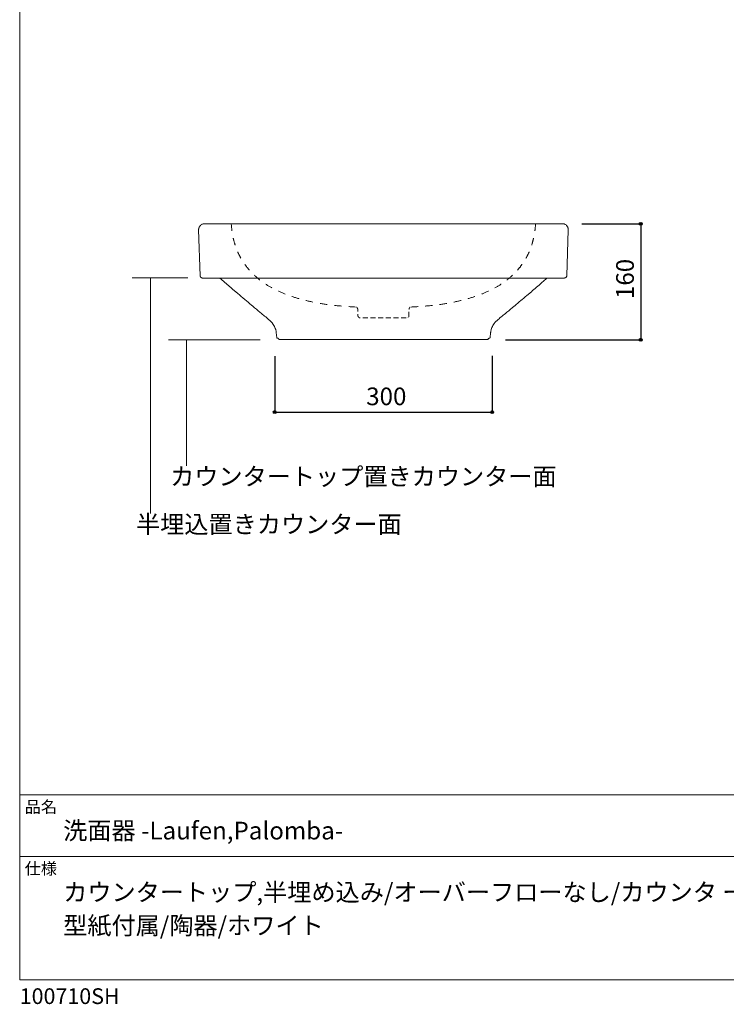
# Model space of a CAD drawing. Units: millimetres. Extents: x -975 to 975, y -1428 to 1406.
# Drawn here: x -975 to 0, y -1428 to -69 of the extents above; entities that cross this region are included whole.
import ezdxf

# ---------------------------------------------------------------- set-up
doc = ezdxf.new("R2010")
doc.units = ezdxf.units.MM
doc.header["$LTSCALE"] = 50.8
doc.header["$PDMODE"] = 1
doc.header["$PDSIZE"] = -2
doc.linetypes.add('STYLE_02', pattern=[0.208333, 0.138889, -0.069444])
doc.linetypes.add('STYLE_12', pattern=[0.393701, 0.19685, -0.19685])
for name, color, linetype in [('GAR70-0204', 7, 'Continuous'), ('notes', 7, 'Continuous'), ('template', 7, 'Continuous')]:
    doc.layers.add(name, color=color, linetype=linetype)
doc.styles.add('ＭＳ ゴシック', font='txt', dxfattribs={"bigfont": 'ＭＳ ゴシック'})
doc.dimstyles.new('tfrom線あり', dxfattribs={"dimtxt": 24.432617, "dimasz": 3.999756, "dimexe": 0, "dimexo": 25, "dimgap": 0.5, "dimtad": 1, "dimdec": 1, "dimzin": 11, "dimdsep": 46, "dimtxsty": 'ＭＳ ゴシック', "dimblk": 'DOT', "dimcen": 0, "dimazin": 0, "dimtfac": 1, "dimtdec": 1, "dimtix": 1, "dimtofl": 0, "dimtmove": 0, "dimatfit": 0, "dimldrblk": 'DOT', "dimfxl": 1, "dimfrac": 2, "dimtolj": 1, "dimtzin": 11, "dimarcsym": 0})

# ---------------------------------------------------------------- blocks, each defined once
blk = doc.blocks.new('*D3')
at = {"linetype": 'Continuous', "lineweight": -2}
h = blk.add_hatch(color=0, dxfattribs=at)
edge = h.paths.add_edge_path()
edge.add_arc((-623.1, -610.6), 2, 0, 360, ccw=False)
h = blk.add_hatch(color=0, dxfattribs=at)
edge = h.paths.add_edge_path()
edge.add_arc((-323.1, -610.6), 2, 0, 360, ccw=False)
at = {"color": 0, "linetype": 'Continuous', "lineweight": -2}
for p, q in [((-623.1, -533.3), (-623.1, -610.6)), ((-323.1, -532.9), (-323.1, -610.6)), ((-623.1, -610.6), (-323.1, -610.6))]:
    blk.add_line(p, q, dxfattribs=at)
for centre in [(-623.1, -610.6), (-323.1, -610.6)]:
    blk.add_circle(centre, 2, dxfattribs=at)
at = {"layer": 'Defpoints', "color": 0, "lineweight": 0}
for p in [(-623.1, -508.3), (-323.1, -507.9), (-623.1, -610.6)]:
    blk.add_point(p, dxfattribs=at)
at = {"color": 0, "linetype": 'Continuous', "lineweight": -2}
blk.add_wipeout([(-496.9, -605.6), (-449.3, -605.6), (-449.3, -573.9), (-496.9, -573.9)], dxfattribs=at)
at = {"color": 0, "insert": (-496.9, -576.7), "char_height": 24.43, "attachment_point": 1, "line_spacing_factor": 0.782827, "style": 'ＭＳ ゴシック'}
blk.add_mtext('300', dxfattribs=at)
blk = doc.blocks.new('_DOT')
at = {"color": 0, "linetype": 'ByBlock', "lineweight": -2}
blk.add_line((-0.5, 0), (-1, 0), dxfattribs=at)
at = {"color": 0, "linetype": 'ByBlock', "lineweight": -2, "const_width": 0.5}
blk.add_lwpolyline([(-0.25, 0, 1), (0.25, 0, 1)], format="xyb", close=True, dxfattribs=at)
blk = doc.blocks.new('*D6')
at = {"linetype": 'Continuous', "lineweight": -2}
h = blk.add_hatch(color=0, dxfattribs=at)
edge = h.paths.add_edge_path()
edge.add_arc((-118.1, -350.8), 2, 0, 360, ccw=False)
h = blk.add_hatch(color=0, dxfattribs=at)
edge = h.paths.add_edge_path()
edge.add_arc((-118.1, -510.8), 2, 0, 360, ccw=False)
at = {"color": 0, "linetype": 'Continuous', "lineweight": -2}
for p, q in [((-199.4, -350.8), (-118.1, -350.8)), ((-118.1, -350.8), (-118.1, -510.8)), ((-304.5, -510.8), (-118.1, -510.8))]:
    blk.add_line(p, q, dxfattribs=at)
for centre in [(-118.1, -350.8), (-118.1, -510.8)]:
    blk.add_circle(centre, 2, dxfattribs=at)
at = {"layer": 'Defpoints', "color": 0, "lineweight": 0}
for p in [(-224.4, -350.8), (-118.1, -350.8), (-329.5, -510.8)]:
    blk.add_point(p, dxfattribs=at)
at = {"color": 0, "linetype": 'Continuous', "lineweight": -2}
blk.add_wipeout([(-123.1, -454.6), (-123.1, -407), (-154.9, -407), (-154.9, -454.6)], dxfattribs=at)
at = {"color": 0, "insert": (-152, -454.6), "char_height": 24.43, "attachment_point": 1, "rotation": 90, "line_spacing_factor": 0.782827, "style": 'ＭＳ ゴシック'}
blk.add_mtext('160', dxfattribs=at)
blk = doc.blocks.new('812801V')
at = {"color": 7, "linetype": 'Continuous', "lineweight": 15, "flags": 128}
blk.add_lwpolyline([(-0.1, 740), (143.6, 740, 0.013602), (143.6, 740), (143.7, 740, 0.108363), (143.9, 740.1), (143.9, 740.1, 0.107485), (144.1, 740.3), (144.2, 740.3, 0.090052), (144.3, 740.5, -0.003548), (144.3, 740.6), (144.3, 740.7, -0.085579), (144.5, 741.1), (144.7, 741.3, -0.106936), (145.2, 741.7), (145.3, 741.8, -0.054325), (145.7, 741.9), (145.7, 741.9, -0.05495), (146, 742), (146.1, 742, -0.01381), (146.2, 742), (146.4, 742, 0.015888), (146.5, 742), (146.5, 742, 0.091801), (146.7, 742), (146.8, 742.1, 0.117035), (147, 742.2), (147, 742.3, 0.120893), (147.1, 742.5), (147.1, 742.6, 0.016375), (147.1, 742.6), (147.1, 742.7), (147.9, 749.8, -0.008072), (148, 750.6), (148.1, 751.2, -0.032136), (148.5, 753.2), (148.7, 753.8, -0.031958), (149.7, 756.8), (149.7, 756.8, -0.031925), (151.1, 759.7, -0.032166), (152.9, 762.4), (153.1, 762.7, -0.032062), (154.7, 764.5), (154.8, 764.6, -0.018702), (156.4, 766.1, -0.00437), (158, 767.5), (158.4, 767.8, 0.000174), (160.8, 769.9), (162.5, 771.3, -0.001242), (168.2, 776), (170.3, 777.8, 0.000188), (180.3, 786.2), (181.1, 786.8, 0.001607), (189.5, 793.8, 0.000375), (197.8, 800.9), (204.1, 806.2, 0.003263), (218.2, 818.3), (224.5, 823.8, 0.000105), (225.8, 825), (249.8, 825, 0.01703), (250, 825.1), (250.3, 825.1, 0.09775), (250.9, 825.2), (251.1, 825.3, 0.063239), (251.7, 825.8, 0.062343), (252.2, 826.3), (252.2, 826.3, 0.063437), (252.6, 827), (252.6, 827.1, 0.064839), (252.8, 827.6), (252.8, 827.7, 0.016213), (252.8, 827.9), (255, 891.7, 0.017375), (255, 892.3), (255, 892.7, 0.067819), (254.7, 894), (254.6, 894.4, 0.064967), (253.7, 896.3), (253.6, 896.5, 0.063614), (252.6, 897.7, 0.032248), (251.4, 898.7), (251.4, 898.7, 0.06641), (250, 899.4), (249.7, 899.5, 0.034672), (248.7, 899.8), (248.6, 899.8, 0.035264), (247.8, 900), (247.6, 900, 0.01762), (247.1, 900), (-0.1, 900), (-247.2, 900, 0.017643), (-247.7, 900), (-247.8, 900, 0.035475), (-248.6, 899.8), (-249, 899.8, 0.068268), (-250.5, 899.2), (-250.8, 899.1, 0.065024), (-252.4, 897.9), (-252.6, 897.7, 0.063565), (-253.6, 896.5, 0.032234), (-254.4, 895.1), (-254.4, 895.1, 0.066174), (-254.9, 893.6), (-254.9, 893.2, 0.03437), (-255, 892.4), (-255, 892.3, 0.017237), (-255, 891.7), (-252.8, 827.9, 0.01603), (-252.8, 827.7), (-252.8, 827.6, 0.064572), (-252.7, 827.1), (-252.6, 827, 0.063357), (-252.3, 826.3), (-252.3, 826.3, 0.06253), (-251.8, 825.8, 0.063741), (-251.2, 825.3), (-251, 825.2, 0.097907), (-250.3, 825.1), (-250.1, 825.1, 0.016717), (-249.9, 825), (-225.9, 825, 0.000083), (-224.5, 823.8), (-218.8, 818.9, 0.003021), (-206, 807.8), (-201.1, 803.7, 0.000364), (-191.5, 795.6, 0.001886), (-182, 787.5), (-180.4, 786.2, 0.000196), (-170.4, 777.8), (-168.2, 776, -0.001323), (-162.5, 771.3), (-160.9, 769.9, 0.00028), (-158.5, 767.8), (-158.1, 767.5, -0.004556), (-156.4, 766.1, -0.018612), (-154.9, 764.6), (-154.8, 764.5, -0.032132), (-153.2, 762.7), (-153, 762.4, -0.032069), (-151.2, 759.7, -0.031857), (-149.8, 756.8), (-149.8, 756.8, -0.031882), (-148.7, 753.8), (-148.5, 753.2, -0.032058), (-148.1, 751.2), (-148.1, 750.6, -0.008053), (-148, 749.8), (-147.2, 742.7), (-147.2, 742.6, 0.016292), (-147.2, 742.6), (-147.2, 742.5, 0.118626), (-147.1, 742.3), (-147, 742.2, 0.115988), (-146.8, 742.1), (-146.7, 742, 0.091351), (-146.6, 742), (-146.5, 742, 0.015726), (-146.5, 742), (-146.3, 742, -0.01379), (-146.2, 742), (-146.1, 742, -0.055153), (-145.8, 741.9), (-145.7, 741.9, -0.054934), (-145.3, 741.8), (-145.2, 741.7, -0.10649), (-144.7, 741.3), (-144.6, 741.1, -0.086996), (-144.4, 740.7), (-144.4, 740.6, 0.003474), (-144.3, 740.5, 0.086238), (-144.2, 740.3), (-144.2, 740.3, 0.106731), (-144, 740.1), (-143.9, 740.1, 0.107496), (-143.8, 740), (-143.7, 740, 0.013721), (-143.7, 740), (-0.1, 740)], format="xyb", dxfattribs=at)
blk.add_lwpolyline([(225.8, 825), (-0.1, 825), (-225.9, 825)], dxfattribs=at)
at = {"color": 7, "linetype": 'STYLE_02', "lineweight": 15, "flags": 128}
blk.add_lwpolyline([(-37.3, 785, -0.004525), (-37.2, 784.9), (-37.1, 784.8, -0.027075), (-36.8, 784.6), (-36.7, 784.4, -0.035802), (-36.3, 783.9), (-36.3, 783.9, -0.01783), (-35.9, 783.3, -0.035564), (-35.7, 782.8), (-35.6, 782.6, -0.035589), (-35.4, 781.9, -0.017913), (-35.3, 781.3), (-35.2, 781.2, -0.035942), (-35.2, 780.7), (-35.2, 780.6, -0.004522), (-35.2, 780.4), (-35.2, 773, 0.006935), (-35.2, 772.9), (-35.2, 772.8, 0.044502), (-35.1, 772.4), (-35.1, 772.3, 0.03059), (-35, 771.9), (-35, 771.9, 0.030977), (-34.8, 771.6), (-34.8, 771.6, 0.031368), (-34.6, 771.3), (-34.6, 771.3, 0.031608), (-34.4, 771, 0.031736), (-34.1, 770.7), (-34.1, 770.7, 0.031711), (-33.8, 770.5), (-33.8, 770.5, 0.031534), (-33.5, 770.3), (-33.5, 770.3, 0.031184), (-33.1, 770.2), (-33.1, 770.2, 0.030645), (-32.8, 770.1), (-32.7, 770, 0.029832), (-32.4, 770), (-32.3, 770, 0.007209), (-32.2, 770), (32.1, 770, 0.007026), (32.2, 770), (32.4, 770, 0.045227), (32.7, 770.1), (32.8, 770.1, 0.031073), (33.2, 770.2), (33.2, 770.2, 0.031389), (33.5, 770.4), (33.5, 770.4, 0.031644), (33.9, 770.6), (33.9, 770.6, 0.031759), (34.1, 770.8, 0.031689), (34.4, 771.1), (34.4, 771.1, 0.031506), (34.6, 771.4), (34.6, 771.4, 0.03118), (34.8, 771.7), (34.8, 771.7, 0.030726), (34.9, 772.1), (34.9, 772.1, 0.030134), (35, 772.5), (35, 772.6, 0.029329), (35.1, 772.8), (35.1, 772.9, 0.007097), (35.1, 773), (35.1, 780.7, -0.00425), (35.1, 780.8), (35.1, 780.9, -0.025321), (35.1, 781.3), (35.1, 781.5, -0.033367), (35.3, 782.1), (35.3, 782.2, -0.033026), (35.5, 782.9, -0.032848), (35.9, 783.7), (35.9, 783.7, -0.03286), (36.3, 784.3), (36.3, 784.3, -0.033012), (36.8, 784.9), (36.8, 784.9, -0.004148), (36.9, 785, -0.004148)], format="xyb", dxfattribs=at)

msp = doc.modelspace()

# ---------------------------------------------------------------- linework, layer by layer
at = {"layer": 'GAR70-0204', "color": 7, "linetype": 'STYLE_12', "lineweight": 15}
msp.add_open_spline([(-683.1, -350.61), (-676.46, -458.24), (-511.42, -465.61)], degree=2, dxfattribs=at)
at = {"layer": 'notes', "color": 7, "linetype": 'Continuous', "lineweight": 5}
for p, q in [((-743.02, -425.17), (-819.72, -425.17)), ((-643.02, -510.74), (-769.72, -510.74))]:
    msp.add_line(p, q, dxfattribs=at)
at = {"layer": 'template', "color": 7, "linetype": 'Continuous', "lineweight": 5}
for p, q in [((975, -1139), (-975, -1139)), ((975, -1224), (-975, -1224))]:
    msp.add_line(p, q, dxfattribs=at)
at = {"layer": 'template', "color": 7, "linetype": 'Continuous', "lineweight": 5, "flags": 128}
msp.add_lwpolyline([(975, 1406), (-975, 1406), (-975, -1394), (975, -1394), (975, 1406)], dxfattribs=at)

# ---------------------------------------------------------------- texts
at = {"layer": 'template', "color": 7, "attachment_point": 1, "style": 'ＭＳ ゴシック'}
for s, insert, char_height, line_spacing_factor in [('品名', (-968, -1147.42), 16.288, 0.782827), ('洗面器 -Laufen,Palomba-', (-915, -1176), 24.4326, 0.782827), ('仕様', (-968, -1232.42), 16.288, 0.782827), ('カウンタートップ,半埋め込み/オーバーフローなし/カウンタ ー固定金具,\\P型紙付属/陶器/ホワイト', (-915, -1261), 24.4326, 1.13075), ('100710SH', (-975, -1405.86), 21.718, 0.782827)]:
    msp.add_mtext(s, dxfattribs=dict(at, insert=insert, char_height=char_height, line_spacing_factor=line_spacing_factor))

# ---------------------------------------------------------------- next in the draw order: dimensions: what is measured, and where the dimension line sits
at = {"layer": 'notes', "color": 7, "linetype": 'Continuous', "lineweight": 5}
dim = msp.add_linear_dim(base=(-623.1, -610.61), p1=(-323.1, -507.93), p2=(-623.1, -508.3), dimstyle='tfrom線あり', override={"dimgap": 5, "dimpost": '<>', "dimtxsty": 'ＭＳ ゴシック', "dimtmove": 2}, dxfattribs=at)
dim.commit()
dim.dimension.update_dxf_attribs({"geometry": '*D3', "text_midpoint": (-473.1, -610.61)})

# ---------------------------------------------------------------- next in the draw order: wipeouts: each hides what was drawn before it
at = {"color": 7, "linetype": 'Continuous', "lineweight": 5}
for points in [[(-767.46, -716.11), (-259.46, -716.11), (-259.46, -684.36), (-767.46, -684.36)], [(-814.46, -782.11), (-465.21, -782.11), (-465.21, -750.36), (-814.46, -750.36)]]:
    msp.add_wipeout(points, dxfattribs=at).dxf.layer = 'notes'

# ---------------------------------------------------------------- next in the draw order: linework, layer by layer
at = {"layer": 'notes', "color": 7, "linetype": 'Continuous', "lineweight": 5}
for p, q in [((-794.72, -425.17), (-794.72, -750.74)), ((-744.72, -510.74), (-744.72, -684.74))]:
    msp.add_line(p, q, dxfattribs=at)

# ---------------------------------------------------------------- next in the draw order: texts
at = {"layer": 'notes', "color": 7, "char_height": 24.4326, "attachment_point": 1, "line_spacing_factor": 0.782827, "style": 'ＭＳ ゴシック'}
for s, insert in [('カウンタートップ置きカウンター面', (-767.46, -687.23)), ('半埋込置きカウンター面', (-814.46, -753.23))]:
    msp.add_mtext(s, dxfattribs=dict(at, insert=insert))

# ---------------------------------------------------------------- next in the draw order: dimensions: what is measured, and where the dimension line sits
at = {"layer": 'notes', "color": 7, "linetype": 'Continuous', "lineweight": 5}
dim = msp.add_linear_dim(base=(-118.1, -350.79), p1=(-329.48, -510.79), p2=(-224.37, -350.79), angle=90, dimstyle='tfrom線あり', override={"dimgap": 5, "dimpost": '<>', "dimtxsty": 'ＭＳ ゴシック', "dimtmove": 2}, dxfattribs=at)
dim.commit()
dim.dimension.update_dxf_attribs({"geometry": '*D6', "text_midpoint": (-118.1, -430.79)})

# ---------------------------------------------------------------- next in the draw order: linework, layer by layer
at = {"layer": 'GAR70-0204', "color": 7, "linetype": 'STYLE_12', "lineweight": 15}
msp.add_open_spline([(-263.15, -350.61), (-269.8, -458.24), (-434.84, -465.61)], degree=2, dxfattribs=at)

# ---------------------------------------------------------------- next in the draw order: block references
at = {"layer": 'GAR70-0204', "color": 7}
msp.add_blockref('812801V', (-473.07, -1250.61), dxfattribs=at)

doc.saveas('drawing.dxf')
